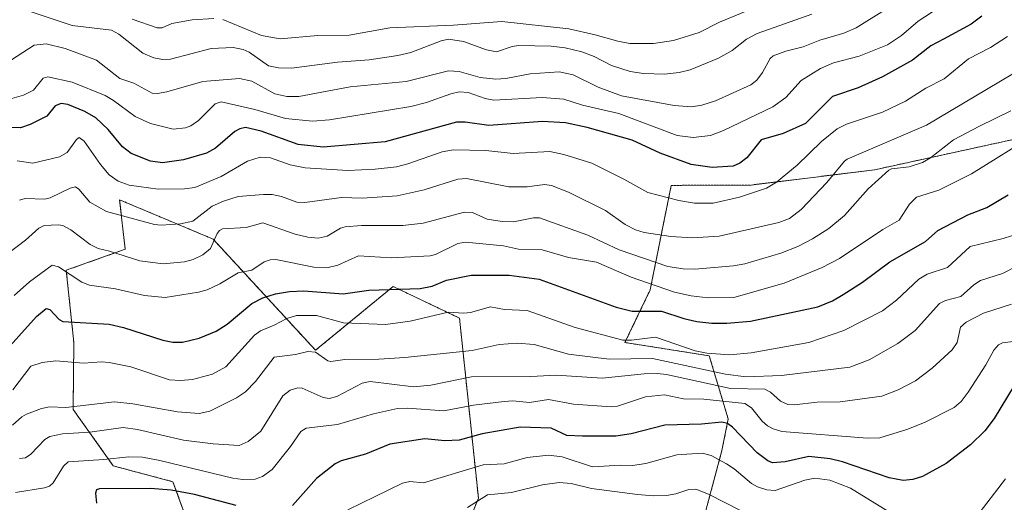
# Model space of a CAD drawing. Units: metres. Extents: x 668231 to 671682, y 4755942 to 4758340.
# Drawn here: x 669663 to 669923, y 4757133 to 4757261 of the extents above; entities that cross this region are included whole.
import ezdxf

# ---------------------------------------------------------------- set-up
doc = ezdxf.new("R2010")
doc.units = ezdxf.units.M
doc.header["$MEASUREMENT"] = 0
doc.linetypes.add('TRAZOS', pattern=[0.75, 0.5, -0.25])
for name, color, linetype, lineweight in [('Arbolado forestal', 92, 'TRAZOS', 0), ('Arbolado forestal CxS', 92, 'Continuous', 0), ('Curva de nivel maestra', 36, 'Continuous', 30), ('Curva de nivel normal', 36, 'Continuous', 0), ('Pastizal CxS', 92, 'Continuous', 0)]:
    doc.layers.add(name, color=color, linetype=linetype, lineweight=lineweight)

# ---------------------------------------------------------------- blocks, each defined once
blk = doc.blocks.new('*U150')
at = {"layer": 'Pastizal CxS', "color": 92, "linetype": 'Continuous', "lineweight": 0}
for points in [[(669931.21, 4757230.13, 1404.79), (669889, 4757220.91, 1410.93), (669856.32, 4757216.88, 1421.23), (669835.21, 4757216.78, 1421.27), (669829.66, 4757189.21, 1403.59), (669822.99, 4757175.28, 1394.07), (669845.26, 4757171.77, 1393.69), (669850.27, 4757155.08, 1375.81), (669848.6, 4757146.73, 1370.92), (669841.92, 4757121.69, 1355.9)], [(669780.49, 4757124.93, 1358.31), (669784.29, 4757134.13, 1365.09), (669779.28, 4757181.72, 1394.12), (669761.75, 4757190.06, 1400.25), (669741.27, 4757173.23, 1389.96), (669714.17, 4757202.59, 1409.97), (669706.89, 4757205.65, 1414.15), (669689.47, 4757212.98, 1416.98), (669690.98, 4757199.9, 1410.5), (669675.39, 4757194.37, 1405.12), (669677.4, 4757175.25, 1397.24), (669677.21, 4757157.6, 1389.2), (669687.83, 4757142.68, 1378.5), (669703.55, 4757138.52, 1376.73), (669718.64, 4757097.4, 1355.93)]]:
    blk.add_polyline3d(points, dxfattribs=at)
blk = doc.blocks.new('*U152')
at = {"layer": 'Arbolado forestal CxS', "color": 92, "linetype": 'Continuous', "lineweight": 0}
for points in [[(669718.64, 4757097.4, 1355.93), (669703.55, 4757138.52, 1376.73), (669687.83, 4757142.68, 1378.5), (669677.21, 4757157.6, 1389.2), (669677.4, 4757175.25, 1397.24), (669675.39, 4757194.37, 1405.12), (669690.98, 4757199.9, 1410.5), (669689.47, 4757212.98, 1416.98), (669706.89, 4757205.65, 1414.15), (669714.17, 4757202.59, 1409.97), (669741.27, 4757173.23, 1389.96), (669761.75, 4757190.06, 1400.25), (669779.28, 4757181.72, 1394.12), (669784.29, 4757134.13, 1365.09), (669780.49, 4757124.93, 1358.31)], [(669841.92, 4757121.69, 1355.9), (669848.6, 4757146.73, 1370.92), (669850.27, 4757155.08, 1375.81), (669845.26, 4757171.77, 1393.69), (669822.99, 4757175.28, 1394.07), (669829.66, 4757189.21, 1403.59), (669835.21, 4757216.78, 1421.27), (669856.32, 4757216.88, 1421.23), (669889, 4757220.91, 1410.93), (669931.21, 4757230.13, 1404.79)]]:
    blk.add_polyline3d(points, dxfattribs=at)
blk = doc.blocks.new('*U172')
at = {"layer": 'Curva de nivel normal', "color": 36, "linetype": 'Continuous', "lineweight": 0}
blk.add_polyline3d([(669891.56, 4757263.02, 1435), (669884.08, 4757258.42, 1435), (669880.79, 4757256.99, 1435), (669874.46, 4757255.18, 1435), (669870.09, 4757253.35, 1435), (669865.53, 4757252.25, 1435), (669862.15, 4757251.01, 1435), (669861.32, 4757250.31, 1435), (669859.37, 4757246.56, 1435), (669857.83, 4757244.61, 1435), (669856.28, 4757243.33, 1435), (669846.9, 4757239.07, 1435), (669843.27, 4757237.93, 1435), (669840.61, 4757237.56, 1435), (669836.03, 4757237.86, 1435), (669822.11, 4757240.42, 1435), (669815.88, 4757242.74, 1435), (669809.3, 4757246, 1435), (669805.6, 4757246.78, 1435), (669797.99, 4757246.26, 1435), (669791.51, 4757245.02, 1435), (669788.9, 4757244.85, 1435), (669784.78, 4757245.29, 1435), (669779.21, 4757246.89, 1435), (669776.38, 4757247.05, 1435), (669765.2, 4757244.24, 1435), (669750.44, 4757242.79, 1435), (669736.84, 4757240.23, 1435), (669733.7, 4757240.29, 1435), (669730.52, 4757240.97, 1435), (669724.43, 4757244.27, 1435), (669721.16, 4757245.03, 1435), (669711.49, 4757244.24, 1435), (669701.98, 4757241.52, 1435), (669699.5, 4757241.06, 1435), (669698.12, 4757241.12, 1435), (669693.25, 4757243.75, 1435), (669689.55, 4757245, 1435), (669683.43, 4757249.85, 1435), (669675.13, 4757252.93, 1435), (669670.11, 4757254.15, 1435), (669666.91, 4757253.84, 1435), (669660.9, 4757249.94, 1435)], dxfattribs=at)
blk = doc.blocks.new('*U176')
at = {"layer": 'Curva de nivel normal', "color": 36, "linetype": 'Continuous', "lineweight": 0}
blk.add_polyline3d([(669663.08, 4757212.9, 1415), (669664.51, 4757213.3, 1415), (669669.77, 4757213.13, 1415), (669671.17, 4757213.47, 1415), (669676.41, 4757216.02, 1415), (669677.81, 4757216.38, 1415), (669678.7, 4757215.78, 1415), (669681.59, 4757212.32, 1415), (669686.03, 4757209.91, 1415), (669698.74, 4757206.44, 1415), (669700.49, 4757206.29, 1415), (669705.61, 4757206.64, 1415), (669708.87, 4757207.37, 1415), (669713.98, 4757211.26, 1415), (669716.9, 4757212.59, 1415), (669720.78, 4757213.81, 1415), (669727.53, 4757214.41, 1415), (669729.82, 4757214.33, 1415), (669732.26, 4757213.82, 1415), (669736.33, 4757212.35, 1415), (669738.46, 4757212.22, 1415), (669748.09, 4757213.58, 1415), (669753.58, 4757213.42, 1415), (669762.85, 4757214, 1415), (669769.94, 4757215.6, 1415), (669778.82, 4757218.42, 1415), (669781.13, 4757218.64, 1415), (669792.34, 4757216.4, 1415), (669797.12, 4757216.42, 1415), (669801.74, 4757216.99, 1415), (669803.55, 4757216.73, 1415), (669808.06, 4757214.96, 1415), (669817.86, 4757210.17, 1415), (669823.01, 4757206.45, 1415), (669825.76, 4757205.02, 1415), (669828.07, 4757204.32, 1415), (669835.11, 4757203.24, 1415), (669840.87, 4757202.97, 1415), (669847.91, 4757203.4, 1415), (669863.63, 4757206.95, 1415), (669866.49, 4757208.02, 1415), (669869.52, 4757210.38, 1415), (669876.32, 4757217.55, 1415), (669880.99, 4757223.19, 1415), (669881.72, 4757223.67, 1415), (669902.65, 4757232.7, 1415), (669928.32, 4757247.94, 1415)], dxfattribs=at)
blk = doc.blocks.new('*U179')
at = {"layer": 'Curva de nivel normal', "color": 36, "linetype": 'Continuous', "lineweight": 0}
blk.add_polyline3d([(669661.27, 4757162.78, 1395), (669666.06, 4757169.01, 1395), (669668.99, 4757170.01, 1395), (669672.6, 4757170.44, 1395), (669679.93, 4757169.82, 1395), (669684.69, 4757170.14, 1395), (669686.76, 4757169.98, 1395), (669692.44, 4757168.85, 1395), (669702.7, 4757165.43, 1395), (669705.57, 4757165.24, 1395), (669708.76, 4757165.5, 1395), (669714.05, 4757166.9, 1395), (669717.59, 4757168.87, 1395), (669725.17, 4757177.25, 1395), (669726.73, 4757178.37, 1395), (669730.35, 4757179.85, 1395), (669733.64, 4757181.62, 1395), (669736.25, 4757182.43, 1395), (669741.51, 4757182.37, 1395), (669748.67, 4757180.48, 1395), (669759.69, 4757180, 1395), (669766.25, 4757180.89, 1395), (669776.25, 4757183.29, 1395), (669780.46, 4757183, 1395), (669782.23, 4757183.18, 1395), (669787.47, 4757184.68, 1395), (669791.19, 4757184.02, 1395), (669797.16, 4757183.69, 1395), (669809.82, 4757179.21, 1395), (669822.46, 4757175.89, 1395), (669824.74, 4757175.87, 1395), (669831.03, 4757176.69, 1395), (669841.53, 4757173.04, 1395), (669844.63, 4757172.42, 1395), (669850.57, 4757172.01, 1395), (669856.36, 4757172.58, 1395), (669871.56, 4757175.28, 1395), (669880.78, 4757178.41, 1395), (669890.99, 4757183.64, 1395), (669894.77, 4757186.46, 1395), (669900.6, 4757192.02, 1395), (669902.79, 4757193.3, 1395), (669908.19, 4757195.09, 1395), (669914.18, 4757200.66, 1395), (669922.89, 4757202.74, 1395), (669927.32, 4757204.18, 1395)], dxfattribs=at)
blk = doc.blocks.new('*U190')
at = {"layer": 'Curva de nivel normal', "color": 36, "linetype": 'Continuous', "lineweight": 0}
blk.add_polyline3d([(669872.38, 4757261.98, 1440), (669857.94, 4757256.94, 1440), (669855.1, 4757255.44, 1440), (669851.32, 4757252.43, 1440), (669847.72, 4757250.35, 1440), (669840.25, 4757247.28, 1440), (669837.34, 4757246.6, 1440), (669833.41, 4757246.19, 1440), (669827.89, 4757246.29, 1440), (669824.39, 4757246.85, 1440), (669819.46, 4757248.49, 1440), (669814.83, 4757250.83, 1440), (669811.61, 4757252.05, 1440), (669807.24, 4757253.08, 1440), (669803.46, 4757253.54, 1440), (669794.88, 4757253.71, 1440), (669793.18, 4757253.45, 1440), (669789.02, 4757252.05, 1440), (669786.42, 4757252.59, 1440), (669780.35, 4757254.8, 1440), (669776.36, 4757255.41, 1440), (669774.43, 4757255, 1440), (669766.47, 4757251.91, 1440), (669763.03, 4757251.09, 1440), (669755.39, 4757249.97, 1440), (669747.04, 4757249.37, 1440), (669734.86, 4757247.76, 1440), (669731.45, 4757247.81, 1440), (669728.82, 4757248.33, 1440), (669723.71, 4757252, 1440), (669722.1, 4757252.67, 1440), (669719.5, 4757253.19, 1440), (669713.67, 4757252.98, 1440), (669702.96, 4757250.15, 1440), (669700.82, 4757250.02, 1440), (669698.57, 4757250.51, 1440), (669695.61, 4757251.73, 1440), (669689.33, 4757256.72, 1440), (669687.38, 4757257.74, 1440), (669676.93, 4757259.03, 1440), (669666.15, 4757262.64, 1440)], dxfattribs=at)
blk = doc.blocks.new('*U194')
at = {"layer": 'Curva de nivel normal', "color": 36, "linetype": 'Continuous', "lineweight": 0}
blk.add_polyline3d([(669662, 4757135.64, 1380), (669669.63, 4757136.89, 1380), (669670.96, 4757137.36, 1380), (669671.96, 4757138.18, 1380), (669674.68, 4757142.62, 1380), (669675.92, 4757143.79, 1380), (669685.3, 4757144.37, 1380), (669691.91, 4757145.1, 1380), (669695.55, 4757145, 1380), (669700.13, 4757144.15, 1380), (669719.44, 4757139.45, 1380), (669722.08, 4757139.12, 1380), (669725.26, 4757139.21, 1380), (669727.28, 4757139.85, 1380), (669729.8, 4757141.75, 1380), (669734.68, 4757147.84, 1380), (669737.33, 4757151.73, 1380), (669738.74, 4757152.66, 1380), (669747.06, 4757153.64, 1380), (669756.55, 4757156.45, 1380), (669762.89, 4757157.81, 1380), (669765.58, 4757157.92, 1380), (669775.15, 4757157.2, 1380), (669783, 4757158.76, 1380), (669791.05, 4757159.68, 1380), (669793.38, 4757159.89, 1380), (669797.74, 4757159.4, 1380), (669802.81, 4757160.24, 1380), (669809.41, 4757158.95, 1380), (669819.34, 4757158.27, 1380), (669821.04, 4757158.48, 1380), (669828.42, 4757160.92, 1380), (669833.47, 4757161.49, 1380), (669838.42, 4757160.38, 1380), (669843.86, 4757160.28, 1380), (669854.66, 4757159.14, 1380), (669856.45, 4757158.05, 1380), (669859.25, 4757154.53, 1380), (669860.65, 4757153.3, 1380), (669862.19, 4757152.45, 1380), (669864.48, 4757151.78, 1380), (669887.1, 4757149.99, 1380), (669890.37, 4757150.13, 1380), (669897.48, 4757152.34, 1380), (669902.13, 4757154.17, 1380), (669909.97, 4757158.08, 1380), (669911.79, 4757159.66, 1380), (669913.7, 4757162.13, 1380), (669918.34, 4757169.37, 1380), (669920.44, 4757173.23, 1380), (669921.69, 4757174.67, 1380), (669922.75, 4757175.2, 1380), (669926.25, 4757175.59, 1380)], dxfattribs=at)
blk = doc.blocks.new('*U204')
at = {"layer": 'Curva de nivel normal', "color": 36, "linetype": 'Continuous', "lineweight": 0}
blk.add_polyline3d([(669657.99, 4757197.29, 1410), (669664.64, 4757202.27, 1410), (669668.12, 4757205.51, 1410), (669669.56, 4757206.19, 1410), (669673.26, 4757206.37, 1410), (669674.51, 4757206.16, 1410), (669676.58, 4757205.04, 1410), (669681.69, 4757201.18, 1410), (669683.87, 4757200.08, 1410), (669686.86, 4757199.44, 1410), (669694.82, 4757196.84, 1410), (669700.98, 4757196.08, 1410), (669706.6, 4757196.6, 1410), (669708.91, 4757197.24, 1410), (669711.51, 4757198.43, 1410), (669713.53, 4757200.1, 1410), (669715.28, 4757204.09, 1410), (669715.9, 4757204.89, 1410), (669716.68, 4757205.3, 1410), (669722.95, 4757205.67, 1410), (669727.36, 4757206.88, 1410), (669735.88, 4757203.88, 1410), (669739.24, 4757203.11, 1410), (669741.96, 4757202.86, 1410), (669744.31, 4757203.37, 1410), (669747.86, 4757205.44, 1410), (669749.07, 4757205.84, 1410), (669753.39, 4757206.2, 1410), (669764.32, 4757206.2, 1410), (669769.65, 4757206.79, 1410), (669780.61, 4757209.7, 1410), (669782.74, 4757209.64, 1410), (669786.62, 4757207.9, 1410), (669790.57, 4757207.21, 1410), (669793.53, 4757207.17, 1410), (669798.81, 4757208.18, 1410), (669800.42, 4757208.18, 1410), (669813.15, 4757203.66, 1410), (669821.42, 4757199.74, 1410), (669834.35, 4757195.36, 1410), (669838.38, 4757194.72, 1410), (669841.42, 4757194.64, 1410), (669851.7, 4757195.5, 1410), (669854.65, 4757196.04, 1410), (669864.14, 4757198.85, 1410), (669868.68, 4757200.65, 1410), (669872.57, 4757202.64, 1410), (669876.82, 4757205.41, 1410), (669881.01, 4757208.84, 1410), (669887.24, 4757215.87, 1410), (669892.69, 4757220.76, 1410), (669893.37, 4757221.13, 1410), (669898.08, 4757221.67, 1410), (669901.63, 4757222.86, 1410), (669903.71, 4757224.05, 1410), (669909.82, 4757228.85, 1410), (669916.67, 4757232.44, 1410), (669924.9, 4757236.47, 1410)], dxfattribs=at)
blk = doc.blocks.new('*U226')
at = {"layer": 'Curva de nivel normal', "color": 36, "linetype": 'Continuous', "lineweight": 0}
blk.add_polyline3d([(669907.72, 4757264.87, 1430), (669900.47, 4757260.19, 1430), (669896.03, 4757256.35, 1430), (669892.35, 4757253.92, 1430), (669884.87, 4757250.89, 1430), (669878.12, 4757249.12, 1430), (669874.66, 4757247.67, 1430), (669869.56, 4757244.45, 1430), (669865.47, 4757239.95, 1430), (669862.03, 4757237.5, 1430), (669849.07, 4757231.26, 1430), (669845.63, 4757229.95, 1430), (669841.02, 4757229.46, 1430), (669836.75, 4757230, 1430), (669821.39, 4757235.74, 1430), (669811.81, 4757237.97, 1430), (669806.83, 4757239.56, 1430), (669801.1, 4757239.96, 1430), (669788.35, 4757239.26, 1430), (669786.04, 4757239.72, 1430), (669781.59, 4757241.32, 1430), (669779.16, 4757241.45, 1430), (669776.97, 4757241, 1430), (669770.59, 4757238.7, 1430), (669766.4, 4757237.61, 1430), (669744.98, 4757234.08, 1430), (669740.43, 4757233.71, 1430), (669733.32, 4757234.49, 1430), (669725.2, 4757236.82, 1430), (669716.34, 4757238.81, 1430), (669714.75, 4757238.36, 1430), (669710.36, 4757233.89, 1430), (669708.29, 4757232.49, 1430), (669706.86, 4757231.94, 1430), (669703.68, 4757231.64, 1430), (669697.65, 4757233.1, 1430), (669693.56, 4757234.94, 1430), (669687.92, 4757239.24, 1430), (669685.66, 4757240.51, 1430), (669677, 4757244.02, 1430), (669670.57, 4757245.49, 1430), (669669.32, 4757245.08, 1430), (669666.7, 4757241.92, 1430), (669664.09, 4757240.63, 1430), (669661.06, 4757239.72, 1430)], dxfattribs=at)
blk = doc.blocks.new('*U235')
at = {"layer": 'Curva de nivel normal', "color": 36, "linetype": 'Continuous', "lineweight": 0}
blk.add_polyline3d([(669924.01, 4757256.1, 1420), (669919.56, 4757253.16, 1420), (669913.74, 4757250.2, 1420), (669907.33, 4757244.95, 1420), (669902.5, 4757242.43, 1420), (669897.09, 4757239.02, 1420), (669891.04, 4757236.15, 1420), (669881.55, 4757232.95, 1420), (669879.09, 4757231.68, 1420), (669874.88, 4757228.4, 1420), (669868.46, 4757222.12, 1420), (669863.04, 4757217.66, 1420), (669860.36, 4757216.04, 1420), (669853.26, 4757213.68, 1420), (669846.31, 4757212.05, 1420), (669841.36, 4757212.05, 1420), (669837.27, 4757212.78, 1420), (669829.05, 4757214.94, 1420), (669822.73, 4757218.46, 1420), (669814.24, 4757222.64, 1420), (669806.85, 4757224.98, 1420), (669803.11, 4757225.72, 1420), (669793.47, 4757225.16, 1420), (669786.22, 4757226.01, 1420), (669777.68, 4757226.2, 1420), (669774.7, 4757225.64, 1420), (669765.65, 4757222.47, 1420), (669762.67, 4757221.72, 1420), (669757.04, 4757221.03, 1420), (669749.79, 4757220.73, 1420), (669738.51, 4757221.39, 1420), (669734.52, 4757222.21, 1420), (669729.38, 4757224.04, 1420), (669726.65, 4757224.22, 1420), (669723.31, 4757223.17, 1420), (669716.29, 4757219.09, 1420), (669709.35, 4757216.19, 1420), (669706.62, 4757215.85, 1420), (669699.72, 4757215.75, 1420), (669691.99, 4757216.86, 1420), (669689.14, 4757217.92, 1420), (669686.75, 4757219.59, 1420), (669684.42, 4757222.27, 1420), (669680.13, 4757228.42, 1420), (669678.83, 4757229.4, 1420), (669678.12, 4757228.93, 1420), (669675.6, 4757225.46, 1420), (669673.61, 4757224.32, 1420), (669666.54, 4757222.66, 1420), (669662.47, 4757223.29, 1420)], dxfattribs=at)
blk = doc.blocks.new('*U238')
at = {"layer": 'Curva de nivel normal', "color": 36, "linetype": 'Continuous', "lineweight": 0}
blk.add_polyline3d([(669926.56, 4757195.43, 1390), (669922.72, 4757193.53, 1390), (669916.95, 4757191.62, 1390), (669915.19, 4757190.51, 1390), (669911.73, 4757187.46, 1390), (669907.65, 4757186.34, 1390), (669906.07, 4757185.59, 1390), (669899.65, 4757178.45, 1390), (669895.12, 4757175.04, 1390), (669887.51, 4757170.68, 1390), (669882.4, 4757168.79, 1390), (669864.37, 4757166.58, 1390), (669854.92, 4757166.24, 1390), (669849.55, 4757166.91, 1390), (669830.24, 4757171.04, 1390), (669818.78, 4757170.84, 1390), (669808.12, 4757172.23, 1390), (669799, 4757174.71, 1390), (669794.49, 4757175.09, 1390), (669789.73, 4757174.78, 1390), (669782.62, 4757173.15, 1390), (669764.88, 4757171.35, 1390), (669757.93, 4757170.85, 1390), (669748.99, 4757170.82, 1390), (669745.31, 4757170.27, 1390), (669744.46, 4757170.48, 1390), (669741.24, 4757172.7, 1390), (669739.25, 4757172.86, 1390), (669735.97, 4757172.12, 1390), (669730.29, 4757171.4, 1390), (669725.39, 4757165.02, 1390), (669722.78, 4757162.29, 1390), (669720.39, 4757160.69, 1390), (669713.29, 4757157.12, 1390), (669710.49, 4757156.5, 1390), (669704.78, 4757156.94, 1390), (669692.97, 4757159.1, 1390), (669688.18, 4757159.63, 1390), (669675.3, 4757158.13, 1390), (669670.94, 4757158.27, 1390), (669668.88, 4757157.84, 1390), (669664.9, 4757156.38, 1390), (669663.64, 4757155.66, 1390), (669661.21, 4757153.42, 1390)], dxfattribs=at)
blk = doc.blocks.new('*U244')
at = {"layer": 'Curva de nivel normal', "color": 36, "linetype": 'Continuous', "lineweight": 0}
blk.add_polyline3d([(669663.04, 4757144.63, 1385), (669664.63, 4757144.83, 1385), (669666.06, 4757145.82, 1385), (669669.78, 4757149.69, 1385), (669671.02, 4757150.41, 1385), (669674.43, 4757151.13, 1385), (669681.62, 4757151.59, 1385), (669690.43, 4757152.79, 1385), (669694.24, 4757152.32, 1385), (669706.35, 4757149.5, 1385), (669714.2, 4757148.51, 1385), (669721.08, 4757148.07, 1385), (669723.47, 4757149.15, 1385), (669726.77, 4757151.89, 1385), (669732.59, 4757161.15, 1385), (669734.55, 4757162.71, 1385), (669736.55, 4757163.35, 1385), (669737.74, 4757163.26, 1385), (669743.26, 4757160.74, 1385), (669744.89, 4757160.49, 1385), (669746.91, 4757160.98, 1385), (669753.55, 4757164.53, 1385), (669755.66, 4757164.98, 1385), (669767.1, 4757163.59, 1385), (669771.73, 4757164.01, 1385), (669782.41, 4757166.17, 1385), (669798.14, 4757166.27, 1385), (669804.84, 4757166.67, 1385), (669816.96, 4757165.84, 1385), (669828.11, 4757167.02, 1385), (669831.46, 4757167.1, 1385), (669833.93, 4757166.82, 1385), (669850.9, 4757163.1, 1385), (669859.95, 4757162.95, 1385), (669861.4, 4757162.2, 1385), (669864.07, 4757159.77, 1385), (669866, 4757158.88, 1385), (669867.66, 4757158.8, 1385), (669873.74, 4757159.48, 1385), (669879.87, 4757159.57, 1385), (669890.85, 4757161.12, 1385), (669895.16, 4757162.77, 1385), (669899.71, 4757165.15, 1385), (669904.14, 4757168.48, 1385), (669909.42, 4757173.33, 1385), (669910.75, 4757175.3, 1385), (669911.64, 4757179.31, 1385), (669913.12, 4757180.68, 1385), (669917.73, 4757183.02, 1385), (669925.15, 4757185.41, 1385)], dxfattribs=at)
blk = doc.blocks.new('*U258')
at = {"layer": 'Curva de nivel normal', "color": 36, "linetype": 'Continuous', "lineweight": 0}
for points in [[(669859.05, 4757264.48, 1445), (669847.95, 4757259.89, 1445), (669842.58, 4757257.16, 1445), (669835.8, 4757255.01, 1445), (669830.49, 4757254.29, 1445), (669824.28, 4757254.29, 1445), (669821.09, 4757254.84, 1445), (669815.15, 4757256.59, 1445), (669808.14, 4757258.16, 1445), (669790.5, 4757260.06, 1445), (669777.73, 4757259.1, 1445), (669760.92, 4757258.36, 1445), (669750.16, 4757256.5, 1445), (669741.88, 4757256.34, 1445), (669731.89, 4757255.52, 1445), (669726.96, 4757256.33, 1445), (669716.79, 4757260.64, 1445)], [(669714.4, 4757260.9, 1445), (669708.7, 4757260.51, 1445), (669703.26, 4757259.53, 1445), (669700.75, 4757258.4, 1445), (669699.37, 4757258.38, 1445), (669692.83, 4757260.65, 1445)]]:
    blk.add_polyline3d(points, dxfattribs=at)
blk = doc.blocks.new('*U263')
at = {"layer": 'Curva de nivel normal', "color": 36, "linetype": 'Continuous', "lineweight": 0}
blk.add_polyline3d([(669661.65, 4757187.7, 1405), (669665.68, 4757191.27, 1405), (669671.7, 4757195.67, 1405), (669673.36, 4757195.24, 1405), (669679.47, 4757191.24, 1405), (669681.54, 4757190.46, 1405), (669688.44, 4757189.44, 1405), (669696.11, 4757187.69, 1405), (669701.57, 4757187.2, 1405), (669710.3, 4757188.58, 1405), (669712.6, 4757189.22, 1405), (669715.97, 4757190.75, 1405), (669720.82, 4757193.7, 1405), (669724.41, 4757194.43, 1405), (669727.68, 4757196.58, 1405), (669729.24, 4757197.11, 1405), (669730.73, 4757197.16, 1405), (669740.78, 4757195.21, 1405), (669744.27, 4757195.02, 1405), (669747.14, 4757195.68, 1405), (669752.56, 4757198.14, 1405), (669761.34, 4757197.62, 1405), (669771.49, 4757198.19, 1405), (669772.92, 4757198.54, 1405), (669778.83, 4757201.4, 1405), (669780.87, 4757201.74, 1405), (669790.87, 4757200.84, 1405), (669794.84, 4757199.94, 1405), (669801.09, 4757199.74, 1405), (669808.09, 4757197.77, 1405), (669815.49, 4757196.53, 1405), (669824.66, 4757192.5, 1405), (669836.09, 4757188.6, 1405), (669840.45, 4757187.61, 1405), (669844.97, 4757187.06, 1405), (669851.78, 4757187.17, 1405), (669865.04, 4757190.93, 1405), (669875.08, 4757195.13, 1405), (669879.68, 4757197.48, 1405), (669891.11, 4757205.11, 1405), (669895.45, 4757207.62, 1405), (669898.19, 4757211.85, 1405), (669900, 4757213.69, 1405), (669905.9, 4757215.53, 1405), (669914.5, 4757219.79, 1405), (669931.5, 4757230.42, 1405)], dxfattribs=at)
blk = doc.blocks.new('*U268')
at = {"layer": 'Curva de nivel maestra', "color": 36, "linetype": 'Continuous', "lineweight": 30}
blk.add_polyline3d([(669658.24, 4757171.74, 1400), (669667.53, 4757182.18, 1400), (669670.12, 4757184.27, 1400), (669671.02, 4757183.97, 1400), (669673.53, 4757181.37, 1400), (669674.52, 4757180.86, 1400), (669686.69, 4757180.16, 1400), (669690.55, 4757179.23, 1400), (669700.91, 4757175.87, 1400), (669703.51, 4757175.36, 1400), (669706.07, 4757175.33, 1400), (669710.48, 4757176.44, 1400), (669714.97, 4757178.25, 1400), (669717.93, 4757180.14, 1400), (669724.43, 4757185.55, 1400), (669727.32, 4757187.05, 1400), (669730.67, 4757188.11, 1400), (669734.38, 4757188.75, 1400), (669738.16, 4757188.92, 1400), (669748.53, 4757188.15, 1400), (669755.34, 4757189.09, 1400), (669768.89, 4757189.55, 1400), (669772.07, 4757190.13, 1400), (669775.85, 4757191.72, 1400), (669782.35, 4757193.05, 1400), (669792.37, 4757193.03, 1400), (669800.3, 4757192.02, 1400), (669820.67, 4757184.63, 1400), (669824.87, 4757183.55, 1400), (669832.67, 4757183.53, 1400), (669838.51, 4757181.61, 1400), (669841.97, 4757180.83, 1400), (669845.94, 4757180.37, 1400), (669849.88, 4757180.37, 1400), (669856.2, 4757180.93, 1400), (669873.99, 4757184.67, 1400), (669877.79, 4757186.33, 1400), (669880.62, 4757187.97, 1400), (669885.71, 4757191.23, 1400), (669892.96, 4757196.6, 1400), (669902.35, 4757201.99, 1400), (669905.63, 4757204.84, 1400), (669913.57, 4757208.98, 1400), (669918.61, 4757210.9, 1400), (669924.19, 4757214.32, 1400)], dxfattribs=at)
blk = doc.blocks.new('*U272')
at = {"layer": 'Curva de nivel maestra', "color": 36, "linetype": 'Continuous', "lineweight": 30}
blk.add_polyline3d([(669917.29, 4757261.47, 1425), (669914.48, 4757259.36, 1425), (669907.15, 4757255.42, 1425), (669903.76, 4757253.65, 1425), (669898.94, 4757249.85, 1425), (669891.01, 4757245.44, 1425), (669884.6, 4757242.51, 1425), (669877.81, 4757240.29, 1425), (669870.7, 4757233.16, 1425), (669864.78, 4757230.45, 1425), (669858.99, 4757228.83, 1425), (669855.15, 4757224.09, 1425), (669853.3, 4757222.61, 1425), (669851.6, 4757221.88, 1425), (669846, 4757221.54, 1425), (669840.47, 4757222.26, 1425), (669832.28, 4757225.26, 1425), (669824.86, 4757228.76, 1425), (669813.01, 4757232.11, 1425), (669807.31, 4757233.31, 1425), (669801.22, 4757233.65, 1425), (669787.01, 4757232.59, 1425), (669780.74, 4757233.44, 1425), (669778.45, 4757233.44, 1425), (669759.67, 4757228.32, 1425), (669743.25, 4757226.86, 1425), (669736.62, 4757227.54, 1425), (669726.93, 4757231.09, 1425), (669722.76, 4757232.1, 1425), (669721.26, 4757231.74, 1425), (669719.95, 4757230.99, 1425), (669714.84, 4757226.58, 1425), (669712.46, 4757225.31, 1425), (669706.33, 4757223.53, 1425), (669700.78, 4757222.74, 1425), (669697.65, 4757223.18, 1425), (669692.52, 4757225.18, 1425), (669690.23, 4757226.98, 1425), (669686.44, 4757231.5, 1425), (669683.2, 4757234.6, 1425), (669680.33, 4757236.31, 1425), (669675.77, 4757238.13, 1425), (669674.09, 4757238.37, 1425), (669672.45, 4757237.8, 1425), (669670.28, 4757235.04, 1425), (669665.88, 4757232.82, 1425), (669663.35, 4757232.01, 1425), (669660.66, 4757232.05, 1425)], dxfattribs=at)

msp = doc.modelspace()

# ---------------------------------------------------------------- linework, layer by layer
at = {"layer": 'Arbolado forestal', "color": 92, "linetype": 'TRAZOS', "lineweight": 0}
for points in [[(669841.92, 4757121.69, 1355.9), (669848.6, 4757146.73, 1370.92), (669850.27, 4757155.08, 1375.81), (669845.26, 4757171.77, 1393.69), (669822.99, 4757175.28, 1394.07), (669829.66, 4757189.21, 1403.59), (669835.21, 4757216.78, 1421.27), (669856.32, 4757216.88, 1421.23), (669889, 4757220.91, 1410.93), (669931.21, 4757230.13, 1404.79)], [(669716.72, 4757102.63, 1355.93), (669703.55, 4757138.52, 1376.73), (669687.83, 4757142.68, 1378.5), (669677.21, 4757157.6, 1389.2), (669677.4, 4757175.25, 1397.24), (669675.39, 4757194.37, 1405.12), (669690.98, 4757199.9, 1410.5), (669689.47, 4757212.98, 1416.98), (669706.89, 4757205.65, 1414.15), (669714.17, 4757202.59, 1409.97), (669741.26, 4757173.23, 1389.96), (669761.75, 4757190.07, 1400.25), (669779.28, 4757181.72, 1394.12), (669784.29, 4757134.13, 1365.09), (669780.49, 4757124.93, 1358.31)]]:
    msp.add_polyline3d(points, dxfattribs=at)
at = {"layer": 'Curva de nivel maestra', "color": 36, "linetype": 'Continuous', "lineweight": 30}
for points in [[(669927.57, 4757166.79, 1375), (669920.51, 4757155.24, 1375), (669918.03, 4757151.91, 1375), (669914.32, 4757148.25, 1375), (669907.86, 4757143.35, 1375), (669901.62, 4757139.91, 1375), (669899.06, 4757139.12, 1375), (669896.47, 4757138.86, 1375), (669892.82, 4757139.52, 1375), (669880.46, 4757143.8, 1375), (669877.18, 4757144.52, 1375), (669871.59, 4757145.13, 1375), (669865.32, 4757143.77, 1375), (669861.97, 4757143.52, 1375), (669860.77, 4757143.99, 1375), (669857.96, 4757146.12, 1375), (669851.44, 4757152.92, 1375), (669850.05, 4757153.86, 1375), (669848.56, 4757154.27, 1375), (669843.22, 4757153.69, 1375), (669833.54, 4757153.46, 1375), (669824.62, 4757151.18, 1375), (669820.54, 4757150.57, 1375), (669811.74, 4757150.58, 1375), (669807.61, 4757150.72, 1375), (669803.54, 4757152.66, 1375), (669795.33, 4757152.88, 1375), (669785.23, 4757151.15, 1375), (669779.22, 4757149.5, 1375), (669775.45, 4757149.32, 1375), (669770.14, 4757149.81, 1375), (669760.88, 4757148.42, 1375), (669754.48, 4757145.8, 1375), (669748.04, 4757144.05, 1375), (669746.41, 4757143.2, 1375), (669741.48, 4757139.34, 1375), (669735.14, 4757132.24, 1375)], [(669720.31, 4757132.25, 1375), (669709.31, 4757135.09, 1375), (669703.14, 4757136.28, 1375), (669697.67, 4757136.73, 1375), (669684.2, 4757136.66, 1375), (669683.43, 4757136.36, 1375), (669683.09, 4757135.47, 1375), (669683.43, 4757132.87, 1375)]]:
    msp.add_polyline3d(points, dxfattribs=at)
at = {"layer": 'Curva de nivel normal', "color": 36, "linetype": 'Continuous', "lineweight": 0}
for points in [[(669749.77, 4757131.09, 1370), (669764.24, 4757138.13, 1370), (669766.2, 4757138.57, 1370), (669769.8, 4757138.2, 1370), (669785.56, 4757142.98, 1370), (669791.05, 4757143.22, 1370), (669797.16, 4757144.94, 1370), (669802.81, 4757145.54, 1370), (669806.44, 4757145.06, 1370), (669814.42, 4757142.45, 1370), (669821.83, 4757142.92, 1370), (669824.97, 4757142.77, 1370), (669828.53, 4757143.28, 1370), (669836.73, 4757145.63, 1370), (669843.41, 4757146.05, 1370), (669845.8, 4757145.39, 1370), (669849.85, 4757143.26, 1370), (669851.83, 4757141.95, 1370), (669856.4, 4757138.03, 1370), (669858.02, 4757137.13, 1370), (669860.44, 4757136.35, 1370), (669862.71, 4757136.21, 1370), (669870.55, 4757138.9, 1370), (669873.15, 4757139.44, 1370), (669877.13, 4757138.88, 1370), (669882.55, 4757136.84, 1370), (669894.69, 4757129.36, 1370)], [(669915.7, 4757129.04, 1370), (669923.5, 4757139.28, 1370)], [(669781.37, 4757131.67, 1365), (669786.67, 4757135.02, 1365), (669793.05, 4757135.7, 1365), (669801.21, 4757137.66, 1365), (669805.64, 4757138.31, 1365), (669808.77, 4757138.08, 1365), (669814.15, 4757136.7, 1365), (669826.28, 4757135.16, 1365), (669830.54, 4757134.8, 1365), (669833.95, 4757134.88, 1365), (669836.45, 4757135.33, 1365), (669839.87, 4757136.45, 1365), (669841.76, 4757136.55, 1365), (669845.1, 4757135.21, 1365), (669853.54, 4757130.93, 1365)]]:
    msp.add_polyline3d(points, dxfattribs=at)
at = {"layer": 'Pastizal CxS', "color": 92, "linetype": 'Continuous', "lineweight": 0}
for points in [[(669841.92, 4757121.69, 1355.9), (669848.6, 4757146.73, 1370.92), (669850.27, 4757155.08, 1375.81), (669845.26, 4757171.77, 1393.69), (669822.99, 4757175.28, 1394.07), (669829.66, 4757189.21, 1403.59), (669835.21, 4757216.78, 1421.27), (669856.32, 4757216.88, 1421.23), (669889, 4757220.91, 1410.93), (669931.21, 4757230.13, 1404.79)], [(669716.72, 4757102.63, 1355.93), (669703.55, 4757138.52, 1376.73), (669687.83, 4757142.68, 1378.5), (669677.21, 4757157.6, 1389.2), (669677.4, 4757175.25, 1397.24), (669675.39, 4757194.37, 1405.12), (669690.98, 4757199.9, 1410.5), (669689.47, 4757212.98, 1416.98), (669706.89, 4757205.65, 1414.15), (669714.17, 4757202.59, 1409.97), (669741.26, 4757173.23, 1389.96), (669761.75, 4757190.07, 1400.25), (669779.28, 4757181.72, 1394.12), (669784.29, 4757134.13, 1365.09), (669780.49, 4757124.93, 1358.31)]]:
    msp.add_polyline3d(points, dxfattribs=at)

# ---------------------------------------------------------------- block references
at = {"layer": 'Arbolado forestal CxS', "color": 92, "linetype": 'Continuous', "lineweight": 0}
msp.add_blockref('*U152', (0, 0), dxfattribs=at)
at = {"layer": 'Curva de nivel maestra', "color": 36, "linetype": 'Continuous', "lineweight": 30}
for name in ['*U272', '*U268']:
    msp.add_blockref(name, (0, 0), dxfattribs=at)
at = {"layer": 'Curva de nivel normal', "color": 36, "linetype": 'Continuous', "lineweight": 0}
for name in ['*U258', '*U190', '*U172', '*U226', '*U235', '*U176', '*U204', '*U263', '*U179', '*U238', '*U244', '*U194']:
    msp.add_blockref(name, (0, 0), dxfattribs=at)
at = {"layer": 'Pastizal CxS', "color": 92, "linetype": 'Continuous', "lineweight": 0}
msp.add_blockref('*U150', (0, 0), dxfattribs=at)

doc.saveas('drawing.dxf')
